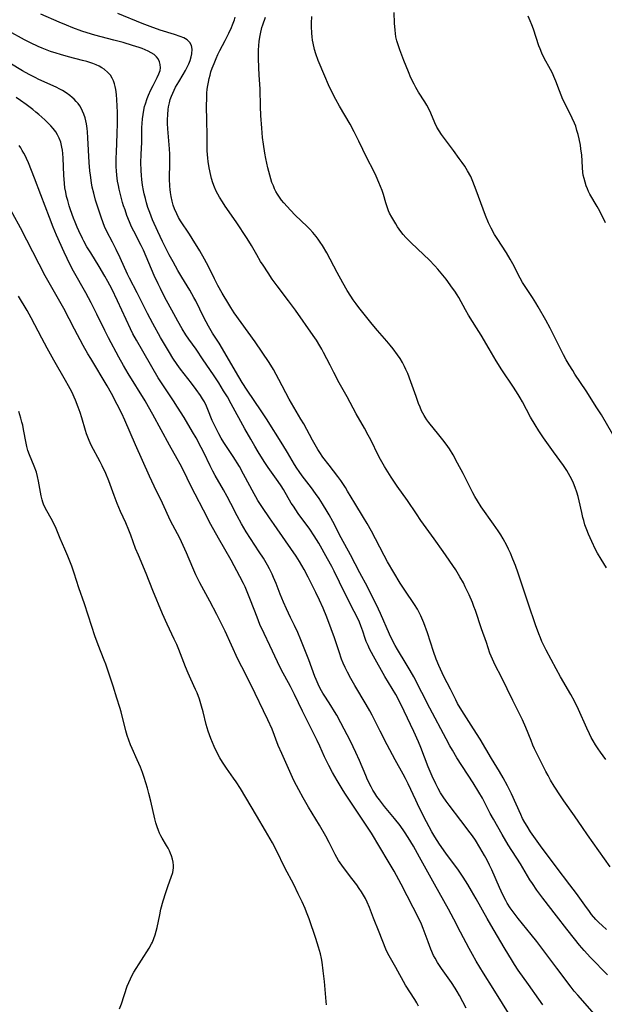
# Model space of a CAD drawing. Units: inches. Extents: x 2023819 to 2029298, y 199826 to 205322.
# Drawn here: x 2024058 to 2024159, y 201557 to 201728 of the extents above; entities that cross this region are included whole.
import ezdxf

# ---------------------------------------------------------------- set-up
doc = ezdxf.new("R2010")
doc.units = ezdxf.units.IN
doc.header["$MEASUREMENT"] = 0
doc.layers.add('c_02_T14S_R17E', color=51, linetype='Continuous')

msp = doc.modelspace()

# ---------------------------------------------------------------- linework, layer by layer
at = {"layer": 'c_02_T14S_R17E'}
for points in [[(2024159.67, 201562.43, 966), (2024156.69, 201565.44, 966), (2024155.61, 201566.64, 966), (2024154.82, 201567.58, 966), (2024153.93, 201568.69, 966), (2024152.62, 201570.36, 966), (2024150.83, 201572.68, 966), (2024148.45, 201575.74, 966), (2024147.42, 201577.12, 966), (2024146.64, 201578.27, 966), (2024146.21, 201578.95, 966), (2024144.54, 201581.69, 966), (2024142.44, 201585.02, 966), (2024141.38, 201586.77, 966), (2024139.87, 201589.44, 966), (2024139.33, 201590.44, 966), (2024137.95, 201593.08, 966), (2024137.34, 201594.17, 966), (2024136.33, 201595.79, 966), (2024133.53, 201600.11, 966), (2024132.74, 201601.42, 966), (2024132.29, 201602.21, 966), (2024131.66, 201603.38, 966), (2024128.82, 201608.73, 966), (2024126.03, 201614.13, 966), (2024125.42, 201615.27, 966), (2024124.75, 201616.42, 966), (2024123.22, 201618.91, 966), (2024122.81, 201619.62, 966), (2024122.41, 201620.35, 966), (2024121.83, 201621.56, 966), (2024120.27, 201625.13, 966), (2024119.56, 201626.63, 966), (2024118.67, 201628.45, 966), (2024117.99, 201629.77, 966), (2024116.71, 201632.2, 966), (2024115.08, 201635.36, 966), (2024113.46, 201638.3, 966), (2024112, 201641.1, 966), (2024111.35, 201642.29, 966), (2024111.03, 201642.84, 966), (2024110.21, 201644.16, 966), (2024109.61, 201645.09, 966), (2024109, 201645.99, 966), (2024108.29, 201646.98, 966), (2024106.67, 201649.06, 966), (2024106.13, 201649.8, 966), (2024105.77, 201650.35, 966), (2024105.36, 201651, 966), (2024104.12, 201653.11, 966), (2024103.32, 201654.42, 966), (2024100.46, 201658.95, 966), (2024099.54, 201660.34, 966), (2024097.11, 201663.91, 966), (2024096.24, 201665.27, 966), (2024095.09, 201667.2, 966), (2024092.85, 201671.08, 966), (2024092.25, 201672.06, 966), (2024091.13, 201673.83, 966), (2024090.41, 201675.03, 966), (2024089.63, 201676.51, 966), (2024088.21, 201679.39, 966), (2024087.89, 201680.01, 966), (2024087.19, 201681.25, 966), (2024085.79, 201683.51, 966), (2024085.1, 201684.68, 966), (2024084.27, 201686.18, 966), (2024083.62, 201687.41, 966), (2024083.03, 201688.55, 966), (2024082.46, 201689.7, 966), (2024081.63, 201691.47, 966), (2024080.73, 201693.49, 966), (2024080.23, 201694.74, 966), (2024079.92, 201695.62, 966), (2024079.68, 201696.4, 966), (2024079.47, 201697.18, 966), (2024079.27, 201697.97, 966), (2024079.15, 201698.56, 966), (2024078.97, 201699.51, 966), (2024078.84, 201700.46, 966), (2024078.77, 201701.19, 966), (2024078.72, 201702.02, 966), (2024078.7, 201703.44, 966), (2024078.74, 201704.81, 966), (2024078.83, 201706.97, 966), (2024078.86, 201709.48, 966), (2024078.89, 201710.21, 966), (2024078.96, 201711.02, 966), (2024079.06, 201711.77, 966), (2024079.19, 201712.52, 966), (2024079.33, 201713.12, 966), (2024079.47, 201713.61, 966), (2024079.8, 201714.55, 966), (2024080.02, 201715.11, 966), (2024080.44, 201716.05, 966), (2024080.81, 201716.78, 966), (2024081.53, 201718.15, 966), (2024081.83, 201718.8, 966), (2024081.93, 201719.11, 966), (2024082.01, 201719.41, 966), (2024082.08, 201719.88, 966), (2024082.06, 201720.41, 966), (2024081.94, 201720.91, 966), (2024081.69, 201721.44, 966), (2024081.41, 201721.78, 966), (2024081, 201722.14, 966), (2024080.5, 201722.46, 966), (2024079.95, 201722.74, 966), (2024079.41, 201722.98, 966), (2024078.9, 201723.18, 966), (2024078.37, 201723.37, 966), (2024077.22, 201723.75, 966), (2024075.64, 201724.23, 966), (2024074, 201724.68, 966), (2024070.71, 201725.52, 966), (2024069.34, 201725.94, 966), (2024068.45, 201726.23, 966), (2024066.88, 201726.8, 966), (2024065.76, 201727.24, 966), (2024064.48, 201727.78, 966), (2024061.34, 201729.14, 966)], [(2024159.51, 201570.28, 968), (2024158.71, 201571, 968), (2024158.17, 201571.52, 968), (2024157.65, 201572.07, 968), (2024156.91, 201572.93, 968), (2024156.53, 201573.41, 968), (2024155.71, 201574.51, 968), (2024154.28, 201576.54, 968), (2024153.15, 201578.08, 968), (2024150.78, 201581.18, 968), (2024148.03, 201584.85, 968), (2024146.33, 201587.24, 968), (2024145.7, 201588.22, 968), (2024145.3, 201588.89, 968), (2024144.94, 201589.58, 968), (2024144.61, 201590.25, 968), (2024142.99, 201593.84, 968), (2024142.29, 201595.25, 968), (2024141.57, 201596.6, 968), (2024140.92, 201597.72, 968), (2024139.53, 201599.99, 968), (2024137.54, 201603.34, 968), (2024136.4, 201605.16, 968), (2024134.78, 201607.66, 968), (2024134.1, 201608.75, 968), (2024133.66, 201609.52, 968), (2024133.33, 201610.18, 968), (2024132.41, 201612.01, 968), (2024131.28, 201614.22, 968), (2024130.68, 201615.46, 968), (2024130.39, 201616.11, 968), (2024129.96, 201617.23, 968), (2024129.49, 201618.56, 968), (2024128.4, 201621.82, 968), (2024127.77, 201623.54, 968), (2024127.27, 201624.74, 968), (2024126.98, 201625.33, 968), (2024126.68, 201625.89, 968), (2024126.19, 201626.69, 968), (2024124.48, 201629.22, 968), (2024123.69, 201630.43, 968), (2024122.57, 201632.24, 968), (2024121.51, 201634.12, 968), (2024120.92, 201635.23, 968), (2024119.43, 201638.13, 968), (2024118.72, 201639.45, 968), (2024117.97, 201640.79, 968), (2024117.34, 201641.83, 968), (2024115.79, 201644.3, 968), (2024114.57, 201646.39, 968), (2024114.17, 201647.03, 968), (2024113.38, 201648.21, 968), (2024112.87, 201648.91, 968), (2024111.34, 201650.88, 968), (2024110.27, 201652.31, 968), (2024109.74, 201653.08, 968), (2024109.39, 201653.63, 968), (2024108.92, 201654.43, 968), (2024108.46, 201655.24, 968), (2024106.94, 201658.04, 968), (2024106.46, 201658.89, 968), (2024104.43, 201662.33, 968), (2024102.63, 201665.79, 968), (2024101.69, 201667.47, 968), (2024100.93, 201668.73, 968), (2024099.76, 201670.52, 968), (2024098.53, 201672.29, 968), (2024094.87, 201677.35, 968), (2024094.3, 201678.23, 968), (2024093.94, 201678.81, 968), (2024092.81, 201680.72, 968), (2024092.05, 201682.09, 968), (2024091.46, 201683.24, 968), (2024090.44, 201685.36, 968), (2024089.75, 201686.65, 968), (2024088.91, 201688.07, 968), (2024087.56, 201690.25, 968), (2024087.1, 201690.98, 968), (2024085.58, 201693.3, 968), (2024085.23, 201693.9, 968), (2024084.91, 201694.51, 968), (2024084.52, 201695.38, 968), (2024084.29, 201696.03, 968), (2024084.11, 201696.7, 968), (2024083.92, 201697.55, 968), (2024083.82, 201698.21, 968), (2024083.76, 201698.76, 968), (2024083.72, 201699.31, 968), (2024083.68, 201700.57, 968), (2024083.74, 201703.44, 968), (2024083.74, 201704.17, 968), (2024083.72, 201704.87, 968), (2024083.67, 201705.77, 968), (2024083.37, 201709.26, 968), (2024083.32, 201710.19, 968), (2024083.31, 201710.85, 968), (2024083.34, 201711.73, 968), (2024083.41, 201712.61, 968), (2024083.49, 201713.11, 968), (2024083.63, 201713.78, 968), (2024083.8, 201714.37, 968), (2024084.01, 201714.95, 968), (2024084.22, 201715.48, 968), (2024084.46, 201716, 968), (2024084.7, 201716.47, 968), (2024085.25, 201717.41, 968), (2024086.03, 201718.7, 968), (2024086.42, 201719.38, 968), (2024086.72, 201719.96, 968), (2024086.99, 201720.54, 968), (2024087.24, 201721.15, 968), (2024087.43, 201721.75, 968), (2024087.54, 201722.31, 968), (2024087.58, 201723.11, 968), (2024087.47, 201723.72, 968), (2024087.19, 201724.27, 968), (2024086.73, 201724.71, 968), (2024086.17, 201725.04, 968), (2024085.51, 201725.31, 968), (2024084.52, 201725.65, 968), (2024082.04, 201726.41, 968), (2024080.31, 201727.02, 968), (2024078.89, 201727.57, 968), (2024074.67, 201729.27, 968)], [(2024160.12, 201581.2, 970), (2024156.17, 201586.73, 970), (2024155.3, 201588.01, 970), (2024153.96, 201590.02, 970), (2024152.11, 201592.63, 970), (2024151.49, 201593.52, 970), (2024150.43, 201595.16, 970), (2024149.78, 201596.24, 970), (2024149.34, 201597.02, 970), (2024148.98, 201597.7, 970), (2024147.63, 201600.37, 970), (2024147.02, 201601.64, 970), (2024146.73, 201602.28, 970), (2024146.39, 201603.1, 970), (2024145.49, 201605.36, 970), (2024144.9, 201606.72, 970), (2024144.57, 201607.41, 970), (2024143.22, 201610.05, 970), (2024141.25, 201614.08, 970), (2024140.19, 201616.18, 970), (2024139.7, 201617.2, 970), (2024139.27, 201618.29, 970), (2024138.64, 201620.11, 970), (2024137.78, 201622.49, 970), (2024136.74, 201625.66, 970), (2024136.48, 201626.38, 970), (2024136.23, 201627.04, 970), (2024135.64, 201628.41, 970), (2024134.99, 201629.8, 970), (2024134.65, 201630.46, 970), (2024134.05, 201631.54, 970), (2024133.33, 201632.71, 970), (2024131.15, 201635.9, 970), (2024129.59, 201638.13, 970), (2024127.27, 201641.3, 970), (2024126.5, 201642.43, 970), (2024124.94, 201644.75, 970), (2024123.18, 201647.25, 970), (2024122.13, 201648.83, 970), (2024120.97, 201650.69, 970), (2024120.27, 201651.9, 970), (2024119.93, 201652.54, 970), (2024118.57, 201655.3, 970), (2024118.16, 201656.1, 970), (2024117.49, 201657.31, 970), (2024116.07, 201659.79, 970), (2024114.49, 201662.74, 970), (2024113.12, 201665.21, 970), (2024112.17, 201666.98, 970), (2024111.51, 201668.25, 970), (2024110.39, 201670.45, 970), (2024110.07, 201671.05, 970), (2024109.76, 201671.6, 970), (2024109.18, 201672.56, 970), (2024108.61, 201673.41, 970), (2024105.51, 201677.78, 970), (2024104.32, 201679.39, 970), (2024102.32, 201682.04, 970), (2024101.49, 201683.2, 970), (2024100.75, 201684.27, 970), (2024099.89, 201685.58, 970), (2024099.45, 201686.27, 970), (2024098.79, 201687.41, 970), (2024097.9, 201689.03, 970), (2024097.16, 201690.26, 970), (2024095.25, 201693.11, 970), (2024093.33, 201695.84, 970), (2024092.84, 201696.57, 970), (2024092.34, 201697.38, 970), (2024091.77, 201698.45, 970), (2024091.47, 201699.16, 970), (2024091.2, 201699.89, 970), (2024090.97, 201700.63, 970), (2024090.82, 201701.19, 970), (2024090.52, 201702.51, 970), (2024090.35, 201703.59, 970), (2024090.29, 201704.17, 970), (2024090.25, 201704.8, 970), (2024090.22, 201705.43, 970), (2024090.2, 201708.12, 970), (2024090.14, 201710.76, 970), (2024090.1, 201713.17, 970), (2024090.11, 201714.72, 970), (2024090.15, 201715.44, 970), (2024090.21, 201716.16, 970), (2024090.3, 201716.77, 970), (2024090.41, 201717.39, 970), (2024090.54, 201718.02, 970), (2024090.69, 201718.59, 970), (2024090.85, 201719.16, 970), (2024091.06, 201719.78, 970), (2024091.38, 201720.62, 970), (2024091.73, 201721.45, 970), (2024092.06, 201722.16, 970), (2024092.4, 201722.84, 970), (2024093.34, 201724.61, 970), (2024093.95, 201725.86, 970), (2024094.41, 201726.86, 970), (2024094.59, 201727.29, 970), (2024094.91, 201728.17, 970), (2024095.04, 201728.62, 970)], [(2024159.4, 201599.81, 972), (2024158.43, 201601.09, 972), (2024158.04, 201601.64, 972), (2024157.6, 201602.33, 972), (2024157.18, 201603.06, 972), (2024156.85, 201603.65, 972), (2024156.54, 201604.25, 972), (2024156.06, 201605.25, 972), (2024154.64, 201608.5, 972), (2024153.93, 201609.96, 972), (2024153.32, 201611.08, 972), (2024151.52, 201614.18, 972), (2024150.76, 201615.55, 972), (2024149.01, 201618.79, 972), (2024148.66, 201619.48, 972), (2024148.28, 201620.29, 972), (2024148.03, 201620.9, 972), (2024147.76, 201621.6, 972), (2024147.18, 201623.2, 972), (2024145.98, 201626.79, 972), (2024144.15, 201632.15, 972), (2024143.67, 201633.49, 972), (2024143.25, 201634.57, 972), (2024142.81, 201635.62, 972), (2024142.5, 201636.29, 972), (2024142.18, 201636.95, 972), (2024141.55, 201638.08, 972), (2024141.13, 201638.78, 972), (2024140.68, 201639.47, 972), (2024139.86, 201640.68, 972), (2024137.76, 201643.66, 972), (2024137.08, 201644.72, 972), (2024136.67, 201645.43, 972), (2024136.32, 201646.08, 972), (2024134.61, 201649.47, 972), (2024133.66, 201651.26, 972), (2024132.86, 201652.69, 972), (2024132.22, 201653.72, 972), (2024131.68, 201654.51, 972), (2024131.1, 201655.3, 972), (2024130.42, 201656.17, 972), (2024128.67, 201658.32, 972), (2024128.33, 201658.78, 972), (2024128.01, 201659.25, 972), (2024127.83, 201659.54, 972), (2024127.41, 201660.35, 972), (2024127.14, 201660.98, 972), (2024126.88, 201661.62, 972), (2024126.45, 201662.8, 972), (2024125.55, 201665.35, 972), (2024124.99, 201666.81, 972), (2024124.69, 201667.51, 972), (2024124.46, 201668, 972), (2024124.07, 201668.74, 972), (2024123.66, 201669.41, 972), (2024123.23, 201670.06, 972), (2024122.46, 201671.08, 972), (2024121.95, 201671.71, 972), (2024121.37, 201672.39, 972), (2024119.73, 201674.27, 972), (2024118.83, 201675.34, 972), (2024116.52, 201678.24, 972), (2024116.02, 201678.91, 972), (2024115.55, 201679.59, 972), (2024115.11, 201680.25, 972), (2024114.5, 201681.21, 972), (2024113.72, 201682.53, 972), (2024112.75, 201684.31, 972), (2024110.93, 201687.73, 972), (2024110.19, 201689.01, 972), (2024109.79, 201689.62, 972), (2024109.46, 201690.1, 972), (2024109.12, 201690.56, 972), (2024108.52, 201691.29, 972), (2024108.03, 201691.83, 972), (2024107.54, 201692.33, 972), (2024105.49, 201694.27, 972), (2024104.64, 201695.16, 972), (2024103.52, 201696.41, 972), (2024103.12, 201696.9, 972), (2024102.74, 201697.41, 972), (2024102.42, 201697.9, 972), (2024102.13, 201698.41, 972), (2024101.89, 201698.87, 972), (2024101.68, 201699.35, 972), (2024101.44, 201699.96, 972), (2024101.22, 201700.59, 972), (2024101.04, 201701.2, 972), (2024100.71, 201702.5, 972), (2024100.36, 201704.11, 972), (2024100.19, 201705.03, 972), (2024099.94, 201706.6, 972), (2024099.8, 201707.74, 972), (2024099.65, 201709.38, 972), (2024099.5, 201711.6, 972), (2024099.45, 201713.15, 972), (2024099.38, 201716.16, 972), (2024099.21, 201718.64, 972), (2024099.15, 201719.86, 972), (2024099.11, 201721.54, 972), (2024099.11, 201722.91, 972), (2024099.15, 201723.73, 972), (2024099.21, 201724.45, 972), (2024099.31, 201725.16, 972), (2024099.42, 201725.77, 972), (2024099.7, 201726.85, 972), (2024099.84, 201727.33, 972), (2024100.29, 201728.62, 972)], [(2024159.47, 201633.06, 974), (2024158.55, 201634.57, 974), (2024157.93, 201635.64, 974), (2024157.6, 201636.26, 974), (2024156.93, 201637.64, 974), (2024156.36, 201638.94, 974), (2024156.07, 201639.67, 974), (2024155.75, 201640.56, 974), (2024155.53, 201641.27, 974), (2024155.39, 201641.79, 974), (2024155.19, 201642.65, 974), (2024154.76, 201644.71, 974), (2024154.57, 201645.45, 974), (2024154.36, 201646.19, 974), (2024154.08, 201647, 974), (2024153.75, 201647.79, 974), (2024153.47, 201648.38, 974), (2024152.89, 201649.46, 974), (2024152.6, 201649.95, 974), (2024152.02, 201650.83, 974), (2024150.29, 201653.22, 974), (2024148.55, 201655.64, 974), (2024147.75, 201656.84, 974), (2024147.12, 201657.88, 974), (2024146.32, 201659.25, 974), (2024144.93, 201661.88, 974), (2024144.52, 201662.58, 974), (2024144.17, 201663.17, 974), (2024143.35, 201664.42, 974), (2024141.32, 201667.44, 974), (2024140.35, 201668.98, 974), (2024139.14, 201671.08, 974), (2024137.72, 201673.45, 974), (2024136.94, 201674.72, 974), (2024135.56, 201676.91, 974), (2024135.01, 201677.85, 974), (2024133.84, 201680.02, 974), (2024133.57, 201680.47, 974), (2024133.17, 201681.09, 974), (2024132.78, 201681.64, 974), (2024131.66, 201683.15, 974), (2024131.09, 201683.87, 974), (2024130.24, 201684.89, 974), (2024129.7, 201685.48, 974), (2024128.7, 201686.52, 974), (2024127.79, 201687.4, 974), (2024125.54, 201689.53, 974), (2024124.68, 201690.4, 974), (2024124.22, 201690.92, 974), (2024123.79, 201691.46, 974), (2024123.23, 201692.26, 974), (2024122.91, 201692.76, 974), (2024122.21, 201693.95, 974), (2024121.86, 201694.64, 974), (2024121.67, 201695.06, 974), (2024121.41, 201695.73, 974), (2024121.19, 201696.44, 974), (2024120.77, 201697.86, 974), (2024120.54, 201698.58, 974), (2024120.28, 201699.28, 974), (2024120.01, 201699.96, 974), (2024119.51, 201701.07, 974), (2024119.09, 201701.91, 974), (2024117.91, 201704.23, 974), (2024116.51, 201707.14, 974), (2024115.7, 201708.76, 974), (2024114.99, 201710.06, 974), (2024113.15, 201713.21, 974), (2024112.5, 201714.37, 974), (2024111.87, 201715.59, 974), (2024111.25, 201716.89, 974), (2024110.59, 201718.41, 974), (2024109.45, 201721.13, 974), (2024109.03, 201722.28, 974), (2024108.8, 201723.05, 974), (2024108.56, 201724.11, 974), (2024108.46, 201724.67, 974), (2024108.39, 201725.24, 974), (2024108.33, 201725.87, 974), (2024108.3, 201727.04, 974), (2024108.31, 201727.62, 974), (2024108.37, 201728.75, 974)], [(2024160.58, 201656.19, 976), (2024158.62, 201659.61, 976), (2024157.84, 201660.87, 976), (2024155.98, 201663.77, 976), (2024154.02, 201666.69, 976), (2024153.62, 201667.31, 976), (2024153.01, 201668.3, 976), (2024152.5, 201669.2, 976), (2024152.05, 201670.07, 976), (2024149.71, 201674.67, 976), (2024148.94, 201676.06, 976), (2024147.63, 201678.36, 976), (2024147.23, 201679.05, 976), (2024146.66, 201679.98, 976), (2024145.61, 201681.55, 976), (2024144.94, 201682.61, 976), (2024144.52, 201683.34, 976), (2024144.18, 201683.98, 976), (2024143.44, 201685.43, 976), (2024142.78, 201686.67, 976), (2024142.14, 201687.75, 976), (2024140.52, 201690.21, 976), (2024140.08, 201690.93, 976), (2024139.47, 201692.04, 976), (2024139.02, 201692.97, 976), (2024138.52, 201694.21, 976), (2024136.9, 201698.61, 976), (2024136.31, 201700.12, 976), (2024135.93, 201700.97, 976), (2024135.39, 201701.97, 976), (2024134.9, 201702.76, 976), (2024134.44, 201703.45, 976), (2024133.95, 201704.13, 976), (2024132.92, 201705.53, 976), (2024131.18, 201707.8, 976), (2024130.85, 201708.26, 976), (2024130.44, 201708.9, 976), (2024130.07, 201709.55, 976), (2024129.71, 201710.29, 976), (2024129.01, 201711.97, 976), (2024128.62, 201712.83, 976), (2024128.31, 201713.4, 976), (2024127.98, 201713.94, 976), (2024126.87, 201715.62, 976), (2024126.62, 201716.03, 976), (2024126.38, 201716.44, 976), (2024126.09, 201717, 976), (2024125.56, 201718.13, 976), (2024125.13, 201719.15, 976), (2024124.33, 201721.11, 976), (2024123.61, 201722.99, 976), (2024123.32, 201723.87, 976), (2024123.12, 201724.56, 976), (2024122.96, 201725.26, 976), (2024122.87, 201725.82, 976), (2024122.8, 201726.38, 976), (2024122.7, 201727.58, 976), (2024122.62, 201729.45, 976)], [(2024159.3, 201692.95, 978), (2024158.34, 201694.95, 978), (2024157.87, 201695.79, 978), (2024156.61, 201697.95, 978), (2024156.39, 201698.38, 978), (2024156.17, 201698.87, 978), (2024155.96, 201699.38, 978), (2024155.76, 201700, 978), (2024155.59, 201700.64, 978), (2024155.47, 201701.24, 978), (2024155.41, 201701.77, 978), (2024155.35, 201702.49, 978), (2024155.29, 201703.7, 978), (2024155.21, 201704.7, 978), (2024155.06, 201705.82, 978), (2024154.96, 201706.42, 978), (2024154.74, 201707.51, 978), (2024154.57, 201708.26, 978), (2024154.37, 201708.99, 978), (2024154.14, 201709.71, 978), (2024153.94, 201710.25, 978), (2024153.56, 201711.09, 978), (2024152.47, 201713.26, 978), (2024151.93, 201714.38, 978), (2024151.31, 201715.85, 978), (2024150.67, 201717.55, 978), (2024150.35, 201718.35, 978), (2024150.1, 201718.91, 978), (2024149.76, 201719.56, 978), (2024148.7, 201721.52, 978), (2024148.27, 201722.41, 978), (2024147.98, 201723.14, 978), (2024147.77, 201723.7, 978), (2024146.82, 201726.55, 978), (2024146.54, 201727.31, 978), (2024146.27, 201727.99, 978), (2024145.9, 201728.8, 978)], [(2024157.42, 201555.61, 964), (2024154.5, 201558.9, 964), (2024153.89, 201559.61, 964), (2024153.35, 201560.28, 964), (2024150.89, 201563.58, 964), (2024147.41, 201568.2, 964), (2024146.42, 201569.45, 964), (2024144.17, 201572.19, 964), (2024143.44, 201573.13, 964), (2024142.76, 201574.08, 964), (2024142.27, 201574.87, 964), (2024142.01, 201575.34, 964), (2024141.52, 201576.31, 964), (2024140.93, 201577.61, 964), (2024139.59, 201580.69, 964), (2024139.2, 201581.5, 964), (2024138.78, 201582.32, 964), (2024138.34, 201583.13, 964), (2024137.51, 201584.56, 964), (2024136.73, 201585.8, 964), (2024136.21, 201586.58, 964), (2024135.83, 201587.1, 964), (2024134.23, 201589.25, 964), (2024132.18, 201591.9, 964), (2024131.66, 201592.6, 964), (2024131.16, 201593.32, 964), (2024130.71, 201594.03, 964), (2024130.27, 201594.79, 964), (2024129.87, 201595.57, 964), (2024129.24, 201596.91, 964), (2024128.56, 201598.53, 964), (2024127.28, 201601.92, 964), (2024126.88, 201602.89, 964), (2024126.07, 201604.65, 964), (2024124.39, 201608.18, 964), (2024123.72, 201609.53, 964), (2024122.91, 201611.07, 964), (2024121.05, 201614.23, 964), (2024119.06, 201617.75, 964), (2024118.37, 201619.04, 964), (2024118.11, 201619.57, 964), (2024117.8, 201620.31, 964), (2024117.62, 201620.81, 964), (2024117.19, 201622.1, 964), (2024116.87, 201623, 964), (2024116.61, 201623.63, 964), (2024116.32, 201624.26, 964), (2024115.73, 201625.48, 964), (2024114.08, 201628.66, 964), (2024112.24, 201632.5, 964), (2024111.82, 201633.32, 964), (2024111.09, 201634.65, 964), (2024109.56, 201637.35, 964), (2024109.17, 201638.02, 964), (2024108.78, 201638.61, 964), (2024107.99, 201639.77, 964), (2024106, 201642.51, 964), (2024105.15, 201643.75, 964), (2024104.79, 201644.32, 964), (2024103.43, 201646.68, 964), (2024103.04, 201647.29, 964), (2024102.53, 201648.05, 964), (2024100.79, 201650.48, 964), (2024100.09, 201651.55, 964), (2024099.07, 201653.19, 964), (2024098.47, 201654.18, 964), (2024097.77, 201655.38, 964), (2024096.75, 201657.22, 964), (2024094.38, 201661.55, 964), (2024093.7, 201662.73, 964), (2024093.04, 201663.82, 964), (2024092.2, 201665.17, 964), (2024091.28, 201666.58, 964), (2024089.49, 201669.19, 964), (2024088.26, 201671.02, 964), (2024087.03, 201672.76, 964), (2024086.51, 201673.53, 964), (2024085.86, 201674.57, 964), (2024085.1, 201675.88, 964), (2024084.39, 201677.17, 964), (2024082.81, 201680.13, 964), (2024082.08, 201681.55, 964), (2024081.68, 201682.38, 964), (2024081.02, 201683.84, 964), (2024079.14, 201688.18, 964), (2024078.74, 201689.01, 964), (2024077.48, 201691.48, 964), (2024077.08, 201692.28, 964), (2024076.71, 201693.13, 964), (2024076.28, 201694.23, 964), (2024075.94, 201695.19, 964), (2024075.7, 201695.9, 964), (2024075.52, 201696.48, 964), (2024075.2, 201697.62, 964), (2024074.91, 201698.79, 964), (2024074.78, 201699.42, 964), (2024074.64, 201700.18, 964), (2024074.57, 201700.7, 964), (2024074.51, 201701.21, 964), (2024074.45, 201701.99, 964), (2024074.42, 201702.65, 964), (2024074.42, 201704.2, 964), (2024074.45, 201705.2, 964), (2024074.58, 201708.41, 964), (2024074.62, 201710.24, 964), (2024074.62, 201712.11, 964), (2024074.58, 201713.25, 964), (2024074.52, 201714.32, 964), (2024074.44, 201715.24, 964), (2024074.32, 201716.11, 964), (2024074.22, 201716.61, 964), (2024074.09, 201717.09, 964), (2024073.92, 201717.58, 964), (2024073.72, 201718.04, 964), (2024073.39, 201718.57, 964), (2024072.95, 201719.07, 964), (2024072.31, 201719.6, 964), (2024071.9, 201719.87, 964), (2024071.46, 201720.12, 964), (2024070.92, 201720.37, 964), (2024070.36, 201720.6, 964), (2024069.32, 201720.94, 964), (2024068.55, 201721.15, 964), (2024066.14, 201721.77, 964), (2024064.76, 201722.14, 964), (2024063.96, 201722.38, 964), (2024063.03, 201722.68, 964), (2024062.12, 201723.02, 964), (2024061.54, 201723.27, 964), (2024060.85, 201723.58, 964), (2024059.53, 201724.22, 964), (2024058.52, 201724.74, 964), (2024055.79, 201726.23, 964)], [(2024148.44, 201557.25, 962), (2024147.75, 201558.22, 962), (2024145.98, 201560.78, 962), (2024144.19, 201563.26, 962), (2024143.52, 201564.24, 962), (2024143.15, 201564.81, 962), (2024141.72, 201567.17, 962), (2024139.43, 201571.09, 962), (2024138.78, 201572.22, 962), (2024136.88, 201575.65, 962), (2024136.07, 201577.04, 962), (2024135.43, 201578.1, 962), (2024134.6, 201579.39, 962), (2024133.79, 201580.59, 962), (2024131.63, 201583.53, 962), (2024130.53, 201585.09, 962), (2024129.69, 201586.37, 962), (2024129.16, 201587.27, 962), (2024128.25, 201588.97, 962), (2024126.98, 201591.49, 962), (2024126.38, 201592.75, 962), (2024125.07, 201595.59, 962), (2024124.63, 201596.49, 962), (2024124.23, 201597.24, 962), (2024122.84, 201599.76, 962), (2024121.44, 201602.37, 962), (2024120.22, 201604.7, 962), (2024118.8, 201607.52, 962), (2024118.4, 201608.27, 962), (2024117.78, 201609.36, 962), (2024115.82, 201612.63, 962), (2024115.13, 201613.84, 962), (2024114.53, 201614.98, 962), (2024114.14, 201615.77, 962), (2024113.82, 201616.51, 962), (2024113.52, 201617.25, 962), (2024113.07, 201618.51, 962), (2024112.28, 201620.92, 962), (2024111.73, 201622.48, 962), (2024110.98, 201624.5, 962), (2024110.33, 201626.09, 962), (2024109.7, 201627.47, 962), (2024109.06, 201628.79, 962), (2024107.73, 201631.44, 962), (2024107.01, 201632.81, 962), (2024106.62, 201633.5, 962), (2024106.21, 201634.18, 962), (2024105.62, 201635.1, 962), (2024103.78, 201637.77, 962), (2024101.79, 201640.58, 962), (2024100.99, 201641.73, 962), (2024099.8, 201643.52, 962), (2024099.01, 201644.79, 962), (2024097.98, 201646.56, 962), (2024097.57, 201647.31, 962), (2024096.5, 201649.36, 962), (2024095.78, 201650.64, 962), (2024094.68, 201652.42, 962), (2024093.11, 201654.81, 962), (2024092.64, 201655.57, 962), (2024092.19, 201656.35, 962), (2024091.73, 201657.23, 962), (2024091.4, 201657.94, 962), (2024091.08, 201658.67, 962), (2024090.32, 201660.56, 962), (2024090.09, 201661.11, 962), (2024089.71, 201661.87, 962), (2024089.39, 201662.42, 962), (2024089.04, 201662.96, 962), (2024088.31, 201664.01, 962), (2024087.47, 201665.12, 962), (2024085.58, 201667.56, 962), (2024085.01, 201668.34, 962), (2024084.25, 201669.49, 962), (2024083.65, 201670.47, 962), (2024082.12, 201673.07, 962), (2024080.76, 201675.49, 962), (2024079.86, 201677.19, 962), (2024078.04, 201680.78, 962), (2024076.69, 201683.32, 962), (2024076.34, 201684.03, 962), (2024075.07, 201686.86, 962), (2024074.39, 201688.34, 962), (2024073.77, 201689.6, 962), (2024072.8, 201691.46, 962), (2024072.4, 201692.33, 962), (2024072.14, 201692.95, 962), (2024071.79, 201693.92, 962), (2024071.38, 201695.16, 962), (2024070.84, 201696.91, 962), (2024070.5, 201698.11, 962), (2024070.26, 201699.16, 962), (2024070.12, 201699.88, 962), (2024069.92, 201701.22, 962), (2024069.84, 201701.96, 962), (2024069.72, 201703.42, 962), (2024069.5, 201707.72, 962), (2024069.42, 201708.77, 962), (2024069.37, 201709.33, 962), (2024069.25, 201710.14, 962), (2024069.14, 201710.67, 962), (2024069.01, 201711.19, 962), (2024068.8, 201711.83, 962), (2024068.58, 201712.36, 962), (2024068.32, 201712.87, 962), (2024068.07, 201713.27, 962), (2024067.79, 201713.65, 962), (2024067.47, 201714.03, 962), (2024067.11, 201714.4, 962), (2024066.74, 201714.73, 962), (2024066.35, 201715.05, 962), (2024065.75, 201715.49, 962), (2024065.11, 201715.9, 962), (2024064.62, 201716.17, 962), (2024063.97, 201716.5, 962), (2024060.96, 201717.85, 962), (2024060.32, 201718.16, 962), (2024059.29, 201718.69, 962), (2024058.16, 201719.34, 962), (2024055.96, 201720.69, 962)], [(2024143.08, 201554.88, 960), (2024139.83, 201560.08, 960), (2024138.14, 201562.72, 960), (2024136.89, 201564.79, 960), (2024136.23, 201565.95, 960), (2024135.66, 201566.99, 960), (2024134.14, 201569.84, 960), (2024132.98, 201572.1, 960), (2024132.05, 201573.83, 960), (2024129.62, 201578.19, 960), (2024127.06, 201582.87, 960), (2024125.99, 201584.77, 960), (2024125.08, 201586.29, 960), (2024124.44, 201587.28, 960), (2024123.69, 201588.34, 960), (2024122.71, 201589.57, 960), (2024120.97, 201591.68, 960), (2024120.09, 201592.81, 960), (2024119.66, 201593.4, 960), (2024119.31, 201593.94, 960), (2024118.96, 201594.51, 960), (2024118.64, 201595.09, 960), (2024118.03, 201596.31, 960), (2024117.71, 201597.04, 960), (2024116.63, 201599.65, 960), (2024115.99, 201601.05, 960), (2024115.04, 201602.98, 960), (2024113.41, 201606.17, 960), (2024112.7, 201607.49, 960), (2024112.31, 201608.16, 960), (2024111.67, 201609.16, 960), (2024110.7, 201610.63, 960), (2024110.25, 201611.34, 960), (2024109.82, 201612.11, 960), (2024109.43, 201612.89, 960), (2024109.08, 201613.69, 960), (2024108.86, 201614.24, 960), (2024107.83, 201617.11, 960), (2024107.39, 201618.27, 960), (2024106.43, 201620.6, 960), (2024105.9, 201621.84, 960), (2024105.35, 201623.09, 960), (2024104.68, 201624.46, 960), (2024103.94, 201625.96, 960), (2024103.41, 201627.12, 960), (2024102.85, 201628.49, 960), (2024102.15, 201630.33, 960), (2024101.72, 201631.41, 960), (2024101.46, 201632, 960), (2024101.01, 201632.89, 960), (2024100.65, 201633.54, 960), (2024099.94, 201634.74, 960), (2024099.24, 201635.85, 960), (2024096.98, 201639.33, 960), (2024096.16, 201640.7, 960), (2024095.4, 201642.12, 960), (2024094.32, 201644.22, 960), (2024093.65, 201645.48, 960), (2024093.03, 201646.6, 960), (2024091.59, 201649.09, 960), (2024091.18, 201649.83, 960), (2024090.7, 201650.77, 960), (2024089.6, 201653.09, 960), (2024089.16, 201653.98, 960), (2024088.28, 201655.61, 960), (2024087.66, 201656.69, 960), (2024086.2, 201659.14, 960), (2024085.06, 201660.97, 960), (2024084.34, 201662.08, 960), (2024082.59, 201664.65, 960), (2024081.69, 201666.07, 960), (2024077.91, 201672.61, 960), (2024077.32, 201673.69, 960), (2024076.89, 201674.56, 960), (2024074.63, 201679.44, 960), (2024073.63, 201681.48, 960), (2024072.96, 201682.79, 960), (2024072.44, 201683.72, 960), (2024071.45, 201685.39, 960), (2024069.99, 201687.72, 960), (2024069.33, 201688.8, 960), (2024068.79, 201689.75, 960), (2024068.53, 201690.25, 960), (2024067.9, 201691.54, 960), (2024067.61, 201692.2, 960), (2024067.27, 201693.05, 960), (2024066.99, 201693.78, 960), (2024066.5, 201695.19, 960), (2024066.26, 201695.93, 960), (2024066, 201696.81, 960), (2024065.81, 201697.53, 960), (2024065.65, 201698.27, 960), (2024065.52, 201699.04, 960), (2024065.42, 201699.79, 960), (2024065.3, 201701.22, 960), (2024065.18, 201704.17, 960), (2024065.12, 201704.99, 960), (2024065.06, 201705.54, 960), (2024064.98, 201706.08, 960), (2024064.77, 201706.96, 960), (2024064.51, 201707.67, 960), (2024064.24, 201708.21, 960), (2024063.92, 201708.73, 960), (2024063.46, 201709.33, 960), (2024063.08, 201709.76, 960), (2024062.67, 201710.19, 960), (2024062.02, 201710.81, 960), (2024061, 201711.73, 960), (2024060.47, 201712.18, 960), (2024059.91, 201712.64, 960), (2024058.8, 201713.48, 960), (2024057.77, 201714.21, 960), (2024057.05, 201714.69, 960)], [(2024135.16, 201556.68, 958), (2024133.97, 201558.87, 958), (2024133.57, 201559.57, 958), (2024133.23, 201560.13, 958), (2024132.58, 201561.11, 958), (2024130.85, 201563.55, 958), (2024130.17, 201564.58, 958), (2024129.75, 201565.32, 958), (2024129.49, 201565.82, 958), (2024129.01, 201566.89, 958), (2024128.52, 201568.14, 958), (2024127.65, 201570.5, 958), (2024127.36, 201571.23, 958), (2024126.96, 201572.1, 958), (2024123.85, 201578.15, 958), (2024122.63, 201580.44, 958), (2024121.63, 201582.19, 958), (2024118.69, 201587.02, 958), (2024115.72, 201591.54, 958), (2024114.19, 201593.8, 958), (2024113.77, 201594.44, 958), (2024112.75, 201596.17, 958), (2024111.95, 201597.58, 958), (2024111.32, 201598.76, 958), (2024110.58, 201600.27, 958), (2024109.75, 201602.1, 958), (2024109.27, 201603.12, 958), (2024106.75, 201608.21, 958), (2024105.36, 201611.11, 958), (2024104.66, 201612.49, 958), (2024103.06, 201615.41, 958), (2024102.4, 201616.75, 958), (2024101.09, 201619.59, 958), (2024100.07, 201621.7, 958), (2024099.36, 201623.26, 958), (2024098.84, 201624.53, 958), (2024097.73, 201627.48, 958), (2024097.16, 201628.93, 958), (2024096.78, 201629.77, 958), (2024096.49, 201630.38, 958), (2024095.88, 201631.57, 958), (2024094.35, 201634.39, 958), (2024092.17, 201638.2, 958), (2024090.85, 201640.59, 958), (2024089.54, 201643.06, 958), (2024088.1, 201645.84, 958), (2024087.43, 201647.19, 958), (2024086.01, 201650.11, 958), (2024085.52, 201651.07, 958), (2024085, 201652.01, 958), (2024083.68, 201654.37, 958), (2024080.76, 201659.7, 958), (2024080.04, 201661.01, 958), (2024079.42, 201662.07, 958), (2024076.49, 201666.8, 958), (2024075.67, 201668.21, 958), (2024074.89, 201669.61, 958), (2024073.09, 201672.98, 958), (2024072.43, 201674.24, 958), (2024071.05, 201677.1, 958), (2024070.05, 201679.07, 958), (2024069.11, 201680.82, 958), (2024067.02, 201684.57, 958), (2024066.38, 201685.77, 958), (2024065.88, 201686.76, 958), (2024065.37, 201687.87, 958), (2024064.07, 201690.83, 958), (2024063.48, 201692.21, 958), (2024062.82, 201693.88, 958), (2024061.35, 201697.8, 958), (2024060.2, 201700.69, 958), (2024059.16, 201703.37, 958), (2024058.86, 201704.09, 958), (2024058.64, 201704.55, 958), (2024058.39, 201705.04, 958), (2024058.11, 201705.53, 958), (2024057.84, 201705.97, 958), (2024057.54, 201706.39, 958)], [(2024126.87, 201557.02, 956), (2024126.55, 201557.59, 956), (2024126.22, 201558.15, 956), (2024124.63, 201560.66, 956), (2024122.93, 201563.69, 956), (2024121.76, 201565.73, 956), (2024121.42, 201566.4, 956), (2024121.19, 201566.92, 956), (2024120.06, 201569.83, 956), (2024119.08, 201572.25, 956), (2024118.35, 201574.14, 956), (2024117.96, 201575.06, 956), (2024117.65, 201575.66, 956), (2024117.32, 201576.25, 956), (2024116.97, 201576.83, 956), (2024116.57, 201577.44, 956), (2024116.14, 201578.05, 956), (2024115.32, 201579.14, 956), (2024114.01, 201580.81, 956), (2024113.55, 201581.45, 956), (2024112.99, 201582.31, 956), (2024112.42, 201583.34, 956), (2024111.38, 201585.41, 956), (2024110.79, 201586.53, 956), (2024109.7, 201588.4, 956), (2024107.79, 201591.51, 956), (2024106.83, 201593.15, 956), (2024106.08, 201594.52, 956), (2024105.67, 201595.31, 956), (2024105.26, 201596.18, 956), (2024103.13, 201600.84, 956), (2024102.54, 201602.23, 956), (2024101.45, 201605.05, 956), (2024100.72, 201606.67, 956), (2024097.76, 201612.82, 956), (2024096.19, 201615.89, 956), (2024095.53, 201617.23, 956), (2024093.31, 201622.08, 956), (2024092.59, 201623.61, 956), (2024091.88, 201625, 956), (2024090.66, 201627.3, 956), (2024088.93, 201630.48, 956), (2024088.23, 201631.85, 956), (2024087.68, 201633.08, 956), (2024086.6, 201635.69, 956), (2024086.05, 201636.94, 956), (2024085.42, 201638.24, 956), (2024083.85, 201641.25, 956), (2024082.43, 201644.29, 956), (2024080.97, 201647.23, 956), (2024080.18, 201648.98, 956), (2024077.75, 201654.45, 956), (2024075.91, 201658.68, 956), (2024075.37, 201659.84, 956), (2024074.59, 201661.42, 956), (2024073.61, 201663.32, 956), (2024072.86, 201664.66, 956), (2024069.98, 201669.39, 956), (2024069.51, 201670.2, 956), (2024068.68, 201671.68, 956), (2024067.17, 201674.47, 956), (2024065.29, 201678.08, 956), (2024064.63, 201679.3, 956), (2024063.95, 201680.5, 956), (2024062.75, 201682.56, 956), (2024062.07, 201683.76, 956), (2024061.02, 201685.77, 956), (2024057.77, 201692.11, 956), (2024055.12, 201696.92, 956)], [(2024110.92, 201557.24, 954), (2024110.86, 201557.79, 954), (2024110.54, 201561.3, 954), (2024110.34, 201563.15, 954), (2024110.13, 201564.63, 954), (2024110.02, 201565.25, 954), (2024109.85, 201566.07, 954), (2024109.53, 201567.25, 954), (2024109.04, 201568.74, 954), (2024107.88, 201572.14, 954), (2024107.45, 201573.29, 954), (2024107.18, 201573.95, 954), (2024106.66, 201575.13, 954), (2024106.01, 201576.5, 954), (2024105.22, 201578.09, 954), (2024103.67, 201581.01, 954), (2024102.24, 201584.02, 954), (2024101.52, 201585.33, 954), (2024100.3, 201587.41, 954), (2024098.77, 201590.1, 954), (2024095.97, 201594.8, 954), (2024095.23, 201595.95, 954), (2024094.78, 201596.59, 954), (2024093.55, 201598.28, 954), (2024092.85, 201599.34, 954), (2024092.39, 201600.12, 954), (2024091.98, 201600.87, 954), (2024091.4, 201602.06, 954), (2024091.1, 201602.74, 954), (2024090.82, 201603.46, 954), (2024090.38, 201604.7, 954), (2024090.03, 201605.9, 954), (2024089.48, 201608.11, 954), (2024089.21, 201609.08, 954), (2024088.85, 201610.26, 954), (2024088.43, 201611.37, 954), (2024088.18, 201611.95, 954), (2024087.34, 201613.78, 954), (2024086.88, 201614.82, 954), (2024086.44, 201615.9, 954), (2024085.27, 201618.88, 954), (2024084.9, 201619.79, 954), (2024084.49, 201620.68, 954), (2024083.23, 201623.27, 954), (2024082.44, 201625.09, 954), (2024080.77, 201629.17, 954), (2024079.62, 201632.07, 954), (2024078.25, 201635.25, 954), (2024077.78, 201636.44, 954), (2024076.93, 201638.75, 954), (2024076.58, 201639.63, 954), (2024076.05, 201640.88, 954), (2024075.17, 201642.85, 954), (2024074.58, 201644.23, 954), (2024074.03, 201645.63, 954), (2024073.1, 201648.16, 954), (2024072.58, 201649.47, 954), (2024071.99, 201650.75, 954), (2024071.63, 201651.45, 954), (2024070.09, 201654.35, 954), (2024069.7, 201655.2, 954), (2024069.46, 201655.76, 954), (2024069.25, 201656.32, 954), (2024069.05, 201656.93, 954), (2024068.42, 201659.13, 954), (2024068.13, 201660.06, 954), (2024067.81, 201660.97, 954), (2024067.32, 201662.19, 954), (2024066.68, 201663.6, 954), (2024066.15, 201664.64, 954), (2024065.63, 201665.58, 954), (2024063.59, 201669.09, 954), (2024062.42, 201671.19, 954), (2024061.5, 201672.91, 954), (2024059.67, 201676.44, 954), (2024058.94, 201677.74, 954), (2024057.44, 201680.25, 954)], [(2024074.97, 201556.53, 952), (2024075.34, 201557.43, 952), (2024076.33, 201560.47, 952), (2024076.58, 201561.11, 952), (2024076.86, 201561.75, 952), (2024077.25, 201562.52, 952), (2024077.47, 201562.9, 952), (2024080.1, 201567.04, 952), (2024080.53, 201567.8, 952), (2024080.69, 201568.13, 952), (2024080.95, 201568.74, 952), (2024081.18, 201569.36, 952), (2024081.36, 201569.99, 952), (2024081.52, 201570.67, 952), (2024081.97, 201572.88, 952), (2024082.18, 201573.82, 952), (2024082.56, 201575.29, 952), (2024083.01, 201576.74, 952), (2024083.43, 201577.95, 952), (2024083.96, 201579.39, 952), (2024084.21, 201580.22, 952), (2024084.34, 201581.03, 952), (2024084.35, 201581.42, 952), (2024084.3, 201581.98, 952), (2024084.18, 201582.54, 952), (2024084.01, 201583.09, 952), (2024083.85, 201583.52, 952), (2024083.66, 201583.95, 952), (2024083.42, 201584.42, 952), (2024083.16, 201584.89, 952), (2024082.4, 201586.14, 952), (2024082.15, 201586.58, 952), (2024081.93, 201587.02, 952), (2024081.73, 201587.48, 952), (2024081.5, 201588.13, 952), (2024081.3, 201588.8, 952), (2024081.11, 201589.51, 952), (2024080.41, 201592.58, 952), (2024080.09, 201593.89, 952), (2024079.84, 201594.84, 952), (2024079.57, 201595.78, 952), (2024079.28, 201596.66, 952), (2024078.96, 201597.58, 952), (2024078.62, 201598.48, 952), (2024078.07, 201599.74, 952), (2024077.15, 201601.7, 952), (2024076.87, 201602.38, 952), (2024076.58, 201603.17, 952), (2024076.33, 201603.97, 952), (2024076.09, 201604.78, 952), (2024075.24, 201608.1, 952), (2024075.03, 201608.85, 952), (2024074.52, 201610.48, 952), (2024073.87, 201612.53, 952), (2024072.58, 201616.35, 952), (2024072.33, 201617.04, 952), (2024071.28, 201619.72, 952), (2024070.71, 201621.3, 952), (2024070.18, 201622.88, 952), (2024068.91, 201626.82, 952), (2024067.94, 201629.63, 952), (2024067.1, 201632.16, 952), (2024066.68, 201633.36, 952), (2024066.03, 201635.09, 952), (2024065.52, 201636.3, 952), (2024064.7, 201638.17, 952), (2024064, 201639.88, 952), (2024063.54, 201640.88, 952), (2024063.13, 201641.64, 952), (2024062.36, 201642.98, 952), (2024062.05, 201643.58, 952), (2024061.81, 201644.15, 952), (2024061.7, 201644.45, 952), (2024061.58, 201644.87, 952), (2024061.4, 201645.59, 952), (2024060.95, 201648.11, 952), (2024060.77, 201648.91, 952), (2024060.56, 201649.69, 952), (2024060.17, 201650.74, 952), (2024059.34, 201652.7, 952), (2024059.08, 201653.44, 952), (2024058.89, 201654.11, 952), (2024058.76, 201654.71, 952), (2024058.33, 201657.07, 952), (2024058.18, 201657.82, 952), (2024058.05, 201658.38, 952), (2024057.87, 201659.05, 952), (2024057.49, 201660.18, 952)]]:
    msp.add_polyline3d(points, dxfattribs=at)

doc.saveas('drawing.dxf')
